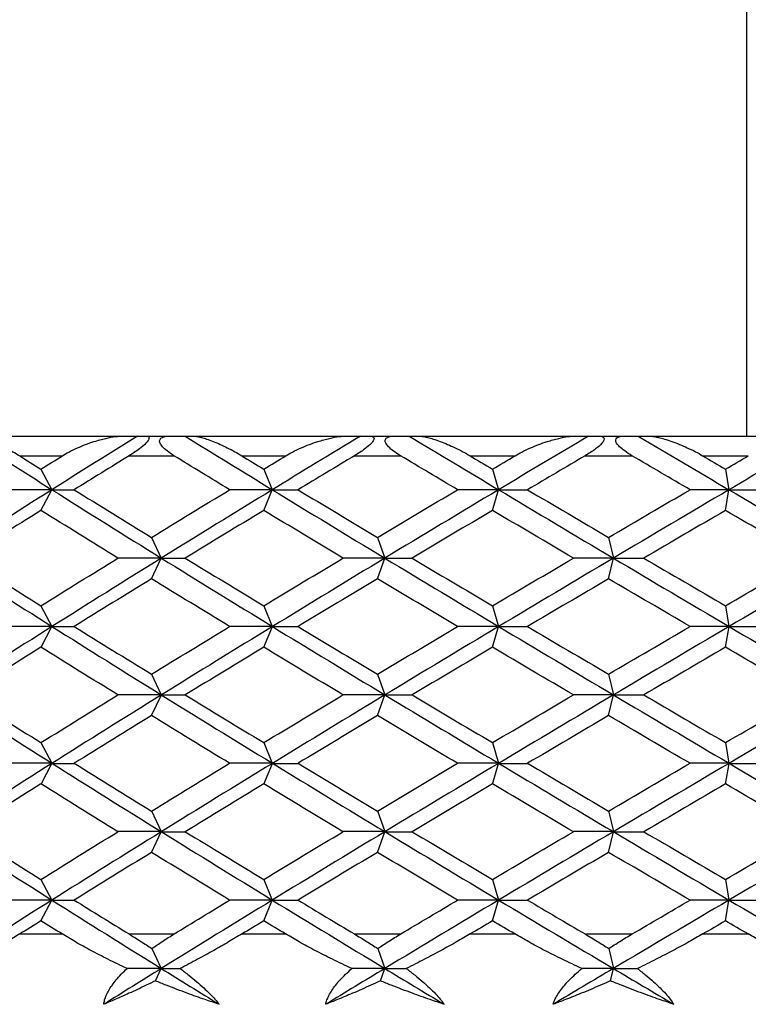
# Paper-space layout '_Top' of a CAD drawing. Units: millimetres. Extents: x -28 to 558, y -23 to 460.
# Drawn here: x 520 to 527, y 419 to 429 of the extents above; entities that cross this region are included whole.
import ezdxf

# ---------------------------------------------------------------- set-up
doc = ezdxf.new("R2010")
doc.units = ezdxf.units.MM

psp = doc.layouts.new('_Top')

# ---------------------------------------------------------------- linework, layer by layer
at = {"color": 7, "linetype": 'Continuous', "lineweight": 25}
for p, q in [((526.96, 425.2353), (526.96, 436.4237)), ((519.1086, 425.2353), (520.6222, 425.2353)), ((520.769, 425.2353), (521.2502, 425.2353)), ((521.3318, 425.2353), (522.8924, 425.2353)), ((523.0341, 425.2353), (523.5281, 425.2353)), ((523.621, 425.2353), (525.2168, 425.2353)), ((525.3522, 425.2353), (525.8553, 425.2353)), ((525.9588, 425.2353), (527.5775, 425.2353)), ((519.57, 425.0353), (520.0039, 425.0353)), ((520.6835, 425.0353), (521.1372, 425.0353)), ((521.8274, 425.0353), (522.2747, 425.0353)), ((522.974, 425.0353), (523.4398, 425.0353)), ((524.147, 425.0353), (524.6044, 425.0353)), ((525.318, 425.0353), (525.7924, 425.0353)), ((526.5111, 425.0353), (526.9751, 425.0353)), ((519.7866, 424.9001), (519.898, 424.69)), ((522.0508, 424.9001), (522.1375, 424.69)), ((524.3755, 424.9001), (524.4368, 424.69)), ((526.743, 424.9001), (526.7785, 424.69)), ((519.7867, 424.4798), (519.8981, 424.6898)), ((522.0509, 424.4798), (522.1376, 424.6898)), ((524.3756, 424.4798), (524.437, 424.6898)), ((526.7431, 424.4798), (526.7786, 424.6898)), ((520.91, 424.2058), (521.0091, 423.9958)), ((523.2066, 424.2058), (523.2807, 423.9958)), ((525.5549, 424.2058), (525.6034, 423.9958)), ((520.9103, 423.7851), (521.0095, 423.9952)), ((523.2069, 423.7851), (523.281, 423.9952)), ((525.5553, 423.7851), (525.6038, 423.9952)), ((519.7865, 423.5116), (519.8979, 423.3015)), ((522.0506, 423.5116), (522.1374, 423.3015)), ((524.3753, 423.5116), (524.4367, 423.3015)), ((526.7428, 423.5116), (526.7783, 423.3015)), ((519.787, 423.0905), (519.8984, 423.3006)), ((522.0512, 423.0905), (522.1379, 423.3006)), ((524.3759, 423.0905), (524.4372, 423.3006)), ((526.7434, 423.0905), (526.7789, 423.3006)), ((520.9099, 422.8172), (521.009, 422.6072)), ((523.2065, 422.8172), (523.2806, 422.6072)), ((525.5548, 422.8172), (525.6033, 422.6072)), ((520.9105, 422.396), (521.0097, 422.606)), ((523.2071, 422.396), (523.2812, 422.606)), ((525.5554, 422.396), (525.6039, 422.606)), ((519.7864, 422.1228), (519.8978, 421.9127)), ((522.0506, 422.1228), (522.1373, 421.9127)), ((524.3753, 422.1228), (524.4366, 421.9127)), ((526.7428, 422.1228), (526.7783, 421.9127)), ((519.787, 421.7016), (519.8984, 421.9116)), ((522.0512, 421.7016), (522.1379, 421.9116)), ((524.3759, 421.7016), (524.4373, 421.9116)), ((526.7434, 421.7016), (526.7789, 421.9116)), ((520.9099, 421.4282), (521.0091, 421.2182)), ((523.2065, 421.4282), (523.2806, 421.2182)), ((525.5548, 421.4282), (525.6033, 421.2182)), ((520.9103, 421.0073), (521.0095, 421.2173)), ((523.207, 421.0073), (523.2811, 421.2173)), ((525.5553, 421.0073), (525.6038, 421.2173)), ((519.7865, 420.7336), (519.8979, 420.5235)), ((522.0507, 420.7336), (522.1374, 420.5235)), ((524.3754, 420.7336), (524.4368, 420.5235)), ((526.7429, 420.7336), (526.7784, 420.5235)), ((519.7867, 420.313), (519.8982, 420.5231)), ((522.051, 420.313), (522.1377, 420.5231)), ((524.3757, 420.313), (524.437, 420.5231)), ((526.7432, 420.313), (526.7787, 420.5231)), ((519.5721, 420.1793), (520.0018, 420.1793)), ((520.6814, 420.1793), (521.1394, 420.1793)), ((521.8296, 420.1793), (522.2726, 420.1793)), ((522.9719, 420.1793), (523.442, 420.1793)), ((524.1492, 420.1793), (524.6022, 420.1793)), ((525.3158, 420.1793), (525.7946, 420.1793)), ((526.5134, 420.1793), (526.9729, 420.1793)), ((520.9137, 420.0312), (521.0092, 419.8289)), ((523.2094, 420.0312), (523.2808, 419.8289)), ((525.5568, 420.0312), (525.6035, 419.8289)), ((520.9499, 419.7032), (521.0092, 419.8288)), ((523.2365, 419.7032), (523.2808, 419.8288)), ((525.5746, 419.7032), (525.6036, 419.8288))]:
    psp.add_line(p, q, dxfattribs=at)
for points in [[(519.0388, 425.2353), (519.3231, 425.0535), (519.6096, 424.8718), (519.8981, 424.69)], [(520.769, 425.2352), (520.4768, 425.0534), (520.1865, 424.8716), (519.8981, 424.6898)], [(520.6222, 425.2353), (520.6712, 425.2353), (520.7202, 425.2353), (520.769, 425.2353)], [(521.2502, 425.2353), (521.5443, 425.0535), (521.8402, 424.8718), (522.1376, 424.69)], [(521.2502, 425.2353), (521.2772, 425.2353), (521.3044, 425.2353), (521.3318, 425.2353)], [(523.0341, 425.2352), (522.7338, 425.0534), (522.4349, 424.8716), (522.1376, 424.6898)], [(522.8924, 425.2353), (522.9398, 425.2353), (522.987, 425.2353), (523.0341, 425.2353)], [(523.5281, 425.2353), (523.8298, 425.0535), (524.1328, 424.8718), (524.4369, 424.69)], [(523.5281, 425.2353), (523.5589, 425.2353), (523.5899, 425.2353), (523.621, 425.2353)], [(525.3522, 425.2352), (525.0461, 425.0534), (524.741, 424.8716), (524.437, 424.6898)], [(525.2168, 425.2353), (525.262, 425.2353), (525.3072, 425.2353), (525.3522, 425.2353)], [(525.8553, 425.2353), (526.1623, 425.0535), (526.4701, 424.8718), (526.7786, 424.69)], [(525.8553, 425.2353), (525.8896, 425.2353), (525.9241, 425.2353), (525.9588, 425.2353)], [(527.7056, 425.2352), (527.3961, 425.0534), (527.0871, 424.8716), (526.7786, 424.6898)], [(519.57, 425.0353), (519.6421, 424.9902), (519.7143, 424.9451), (519.7866, 424.9)], [(519.7866, 424.9), (519.8589, 424.9451), (519.9313, 424.9902), (520.0039, 425.0353)], [(520.6835, 425.0353), (520.4964, 424.9202), (520.3101, 424.8051), (520.1245, 424.69)], [(521.704, 424.69), (521.5144, 424.8051), (521.3255, 424.9202), (521.1372, 425.0353)], [(521.8274, 425.0353), (521.9018, 424.9902), (521.9762, 424.9451), (522.0508, 424.9)], [(522.0508, 424.9), (522.1253, 424.9451), (522.2, 424.9902), (522.2747, 425.0353)], [(522.974, 425.0353), (522.7818, 424.9202), (522.5901, 424.8051), (522.3989, 424.69)], [(524.0207, 424.69), (523.8266, 424.8051), (523.633, 424.9202), (523.4398, 425.0353)], [(524.147, 425.0353), (524.2231, 424.9902), (524.2993, 424.9451), (524.3755, 424.9)], [(524.3755, 424.9), (524.4517, 424.9451), (524.528, 424.9902), (524.6044, 425.0353)], [(525.318, 425.0353), (525.1221, 424.9202), (524.9265, 424.8051), (524.7313, 424.69)], [(526.3829, 424.69), (526.1858, 424.8051), (525.9889, 424.9202), (525.7924, 425.0353)], [(526.5111, 425.0353), (526.5884, 424.9902), (526.6657, 424.9451), (526.743, 424.9)], [(526.743, 424.9), (526.8204, 424.9451), (526.8977, 424.9902), (526.9751, 425.0353)], [(519.8981, 424.6898), (519.5308, 424.4583), (519.1668, 424.2267), (518.8063, 423.9952)], [(519.898, 424.69), (519.7497, 424.6901), (519.6005, 424.6901), (519.4504, 424.6901)], [(519.8981, 424.69), (520.2654, 424.4586), (520.636, 424.2272), (521.0094, 423.9958)], [(519.8981, 424.6898), (519.972, 424.6899), (520.0475, 424.6899), (520.1245, 424.6899)], [(520.1245, 424.69), (520.3848, 424.5285), (520.6467, 424.3671), (520.91, 424.2056)], [(520.91, 424.2056), (521.1733, 424.3671), (521.438, 424.5285), (521.704, 424.69)], [(522.1376, 424.6898), (521.7589, 424.4583), (521.3828, 424.2267), (521.0095, 423.9952)], [(522.1375, 424.69), (521.994, 424.6901), (521.8495, 424.6901), (521.704, 424.6901)], [(522.1376, 424.69), (522.5163, 424.4586), (522.8976, 424.2272), (523.281, 423.9958)], [(522.1376, 424.6898), (522.2232, 424.6899), (522.3104, 424.6899), (522.399, 424.6899)], [(522.3989, 424.69), (522.6671, 424.5285), (522.9363, 424.3671), (523.2067, 424.2056)], [(523.2067, 424.2056), (523.477, 424.3671), (523.7484, 424.5285), (524.0207, 424.69)], [(524.437, 424.6898), (524.0498, 424.4583), (523.6643, 424.2267), (523.281, 423.9952)], [(524.4368, 424.69), (524.2992, 424.6901), (524.1605, 424.6901), (524.0207, 424.6901)], [(524.4369, 424.69), (524.8242, 424.4586), (525.2132, 424.2272), (525.6037, 423.9958)], [(524.437, 424.6898), (524.5336, 424.6899), (524.6317, 424.6899), (524.7313, 424.6899)], [(524.7313, 424.69), (525.0051, 424.5285), (525.2797, 424.3671), (525.555, 424.2056)], [(525.555, 424.2056), (525.8303, 424.3671), (526.1064, 424.5285), (526.3829, 424.69)], [(526.7786, 424.6898), (526.3859, 424.4583), (525.9941, 424.2267), (525.6038, 423.9952)], [(526.7785, 424.69), (526.6478, 424.6901), (526.5159, 424.6901), (526.3829, 424.6901)], [(526.7786, 424.69), (527.1715, 424.4586), (527.5653, 424.2272), (527.9599, 423.9958)], [(526.7786, 424.6898), (526.8856, 424.6899), (526.994, 424.6899), (527.1038, 424.6899)], [(519.7866, 424.4799), (519.5275, 424.3184), (519.2701, 424.157), (519.0143, 423.9955)], [(520.5683, 423.9955), (520.3062, 424.157), (520.0456, 424.3184), (519.7866, 424.4799)], [(522.0508, 424.4799), (521.7837, 424.3184), (521.5179, 424.157), (521.2534, 423.9955)], [(522.8556, 423.9955), (522.5862, 424.157), (522.3179, 424.3184), (522.0508, 424.4799)], [(524.3755, 424.4799), (524.1024, 424.3184), (523.8302, 424.157), (523.559, 423.9955)], [(525.1972, 423.9955), (524.9225, 424.157), (524.6486, 424.3184), (524.3755, 424.4799)], [(526.743, 424.4799), (526.466, 424.3184), (526.1895, 424.157), (525.9136, 423.9955)], [(527.5755, 423.9955), (527.2976, 424.157), (527.02, 424.3184), (526.743, 424.4799)], [(518.8062, 423.9958), (519.1668, 423.7644), (519.531, 423.5329), (519.8983, 423.3015)], [(519.0143, 423.9955), (519.2701, 423.8341), (519.5275, 423.6726), (519.7866, 423.5111)], [(519.7866, 423.5111), (520.0456, 423.6726), (520.3062, 423.8341), (520.5683, 423.9955)], [(521.0095, 423.9952), (520.6361, 423.7637), (520.2657, 423.5321), (519.8984, 423.3006)], [(521.0091, 423.9958), (520.8631, 423.9958), (520.7161, 423.9958), (520.5682, 423.9958)], [(521.0094, 423.9958), (521.3828, 423.7644), (521.7591, 423.5329), (522.1378, 423.3015)], [(521.0095, 423.9952), (521.0893, 423.9952), (521.1707, 423.9952), (521.2536, 423.9953)], [(521.2534, 423.9955), (521.5179, 423.8341), (521.7837, 423.6726), (522.0508, 423.5111)], [(522.0508, 423.5111), (522.3179, 423.6726), (522.5862, 423.8341), (522.8556, 423.9955)], [(523.281, 423.9952), (522.8977, 423.7637), (522.5166, 423.5321), (522.1379, 423.3006)], [(523.2807, 423.9958), (523.14, 423.9958), (522.9983, 423.9958), (522.8555, 423.9958)], [(523.281, 423.9958), (523.6644, 423.7644), (524.0499, 423.5329), (524.4372, 423.3015)], [(523.281, 423.9952), (523.3723, 423.9952), (523.465, 423.9952), (523.5592, 423.9953)], [(523.559, 423.9955), (523.8302, 423.8341), (524.1024, 423.6726), (524.3755, 423.5111)], [(524.3755, 423.5111), (524.6486, 423.6726), (524.9225, 423.8341), (525.1972, 423.9955)], [(525.6038, 423.9952), (525.2134, 423.7637), (524.8244, 423.5321), (524.4372, 423.3006)], [(525.6034, 423.9958), (525.4691, 423.9958), (525.3337, 423.9958), (525.1971, 423.9958)], [(525.6037, 423.9958), (525.9941, 423.7644), (526.386, 423.5329), (526.7788, 423.3015)], [(525.6038, 423.9952), (525.7057, 423.9952), (525.809, 423.9952), (525.9138, 423.9953)], [(525.9136, 423.9955), (526.1895, 423.8341), (526.466, 423.6726), (526.743, 423.5111)], [(526.743, 423.5111), (527.02, 423.6726), (527.2976, 423.8341), (527.5755, 423.9955)], [(527.9599, 423.9952), (527.5655, 423.7637), (527.1717, 423.5321), (526.7789, 423.3006)], [(520.91, 423.7855), (520.6467, 423.624), (520.3848, 423.4625), (520.1245, 423.3011)], [(521.704, 423.3011), (521.438, 423.4625), (521.1733, 423.624), (520.91, 423.7855)], [(523.2067, 423.7855), (522.9363, 423.624), (522.6671, 423.4625), (522.3989, 423.3011)], [(524.0207, 423.3011), (523.7484, 423.4625), (523.477, 423.624), (523.2067, 423.7855)], [(525.555, 423.7855), (525.2797, 423.624), (525.0051, 423.4625), (524.7313, 423.3011)], [(526.3829, 423.3011), (526.1064, 423.4625), (525.8303, 423.624), (525.555, 423.7855)], [(519.8984, 423.3006), (519.5311, 423.0691), (519.1671, 422.8376), (518.8065, 422.606)], [(519.8979, 423.3015), (519.7496, 423.3015), (519.6004, 423.3015), (519.4503, 423.3016)], [(519.8983, 423.3015), (520.2657, 423.0701), (520.6362, 422.8386), (521.0096, 422.6072)], [(519.8984, 423.3006), (519.9724, 423.3006), (520.0478, 423.3006), (520.1248, 423.3006)], [(520.1245, 423.3011), (520.3848, 423.1396), (520.6467, 422.9782), (520.91, 422.8167)], [(520.91, 422.8167), (521.1733, 422.9782), (521.438, 423.1396), (521.704, 423.3011)], [(522.1379, 423.3006), (521.7592, 423.0691), (521.383, 422.8376), (521.0097, 422.606)], [(522.1374, 423.3015), (521.9939, 423.3015), (521.8494, 423.3015), (521.7039, 423.3016)], [(522.1378, 423.3015), (522.5166, 423.0701), (522.8978, 422.8386), (523.2812, 422.6072)], [(522.1379, 423.3006), (522.2235, 423.3006), (522.3107, 423.3006), (522.3993, 423.3006)], [(522.3989, 423.3011), (522.6671, 423.1396), (522.9363, 422.9782), (523.2067, 422.8167)], [(523.2067, 422.8167), (523.477, 422.9782), (523.7484, 423.1396), (524.0207, 423.3011)], [(524.4372, 423.3006), (524.05, 423.0691), (523.6646, 422.8376), (523.2812, 422.606)], [(524.4367, 423.3015), (524.2991, 423.3015), (524.1604, 423.3015), (524.0205, 423.3016)], [(524.4372, 423.3015), (524.8244, 423.0701), (525.2135, 422.8386), (525.6039, 422.6072)], [(524.4372, 423.3006), (524.5339, 423.3006), (524.632, 423.3006), (524.7316, 423.3006)], [(524.7313, 423.3011), (525.0051, 423.1396), (525.2797, 422.9782), (525.555, 422.8167)], [(525.555, 422.8167), (525.8303, 422.9782), (526.1064, 423.1396), (526.3829, 423.3011)], [(526.7789, 423.3006), (526.3861, 423.0691), (525.9943, 422.8376), (525.6039, 422.606)], [(526.7783, 423.3015), (526.6477, 423.3015), (526.5158, 423.3015), (526.3827, 423.3016)], [(526.7788, 423.3015), (527.1717, 423.0701), (527.5655, 422.8386), (527.9601, 422.6072)], [(526.7789, 423.3006), (526.8859, 423.3006), (526.9942, 423.3006), (527.104, 423.3006)], [(519.7866, 423.091), (519.5275, 422.9296), (519.2701, 422.7681), (519.0143, 422.6066)], [(520.5683, 422.6066), (520.3062, 422.7681), (520.0456, 422.9296), (519.7866, 423.091)], [(522.0508, 423.091), (521.7837, 422.9296), (521.5179, 422.7681), (521.2534, 422.6066)], [(522.8556, 422.6066), (522.5862, 422.7681), (522.3179, 422.9296), (522.0508, 423.091)], [(524.3755, 423.091), (524.1024, 422.9296), (523.8302, 422.7681), (523.559, 422.6066)], [(525.1972, 422.6066), (524.9225, 422.7681), (524.6486, 422.9296), (524.3755, 423.091)], [(526.743, 423.091), (526.466, 422.9296), (526.1895, 422.7681), (525.9136, 422.6066)], [(527.5755, 422.6066), (527.2976, 422.7681), (527.02, 422.9296), (526.743, 423.091)], [(518.8065, 422.6072), (519.167, 422.3757), (519.5311, 422.1442), (519.8984, 421.9127)], [(519.0143, 422.6066), (519.2701, 422.4452), (519.5275, 422.2837), (519.7866, 422.1223)], [(519.7866, 422.1223), (520.0456, 422.2837), (520.3062, 422.4452), (520.5683, 422.6066)], [(521.0097, 422.606), (520.6363, 422.3746), (520.2658, 422.1431), (519.8984, 421.9116)], [(521.009, 422.6072), (520.863, 422.6072), (520.7161, 422.6072), (520.5681, 422.6072)], [(521.0096, 422.6072), (521.383, 422.3757), (521.7592, 422.1442), (522.1379, 421.9127)], [(521.0097, 422.606), (521.0895, 422.606), (521.1709, 422.606), (521.2538, 422.606)], [(521.2534, 422.6066), (521.5179, 422.4452), (521.7837, 422.2837), (522.0508, 422.1223)], [(522.0508, 422.1223), (522.3179, 422.2837), (522.5862, 422.4452), (522.8556, 422.6066)], [(523.2812, 422.606), (522.8979, 422.3746), (522.5167, 422.1431), (522.1379, 421.9116)], [(523.2806, 422.6072), (523.1399, 422.6072), (522.9982, 422.6072), (522.8554, 422.6072)], [(523.2812, 422.6072), (523.6645, 422.3757), (524.05, 422.1442), (524.4372, 421.9127)], [(523.2812, 422.606), (523.3725, 422.606), (523.4652, 422.606), (523.5594, 422.606)], [(523.559, 422.6066), (523.8302, 422.4452), (524.1024, 422.2837), (524.3755, 422.1223)], [(524.3755, 422.1223), (524.6486, 422.2837), (524.9225, 422.4452), (525.1972, 422.6066)], [(525.6039, 422.606), (525.2135, 422.3746), (524.8245, 422.1431), (524.4373, 421.9116)], [(525.6033, 422.6072), (525.469, 422.6072), (525.3336, 422.6072), (525.197, 422.6072)], [(525.6039, 422.6072), (525.9943, 422.3757), (526.3861, 422.1442), (526.7789, 421.9127)], [(525.6039, 422.606), (525.7059, 422.606), (525.8092, 422.606), (525.914, 422.606)], [(525.9136, 422.6066), (526.1895, 422.4452), (526.466, 422.2837), (526.743, 422.1223)], [(526.743, 422.1223), (527.02, 422.2837), (527.2976, 422.4452), (527.5755, 422.6066)], [(527.9601, 422.606), (527.5656, 422.3746), (527.1718, 422.1431), (526.7789, 421.9116)], [(520.91, 422.3966), (520.6467, 422.2351), (520.3848, 422.0737), (520.1245, 421.9122)], [(521.704, 421.9122), (521.438, 422.0737), (521.1733, 422.2351), (520.91, 422.3966)], [(523.2067, 422.3966), (522.9363, 422.2351), (522.6671, 422.0737), (522.3989, 421.9122)], [(524.0207, 421.9122), (523.7484, 422.0737), (523.477, 422.2351), (523.2067, 422.3966)], [(525.555, 422.3966), (525.2797, 422.2351), (525.0051, 422.0737), (524.7313, 421.9122)], [(526.3829, 421.9122), (526.1064, 422.0737), (525.8303, 422.2351), (525.555, 422.3966)], [(519.8984, 421.9116), (519.5311, 421.6802), (519.167, 421.4488), (518.8064, 421.2173)], [(519.8978, 421.9127), (519.7496, 421.9127), (519.6004, 421.9127), (519.4503, 421.9127)], [(519.8984, 421.9127), (520.2657, 421.6812), (520.6362, 421.4497), (521.0095, 421.2182)], [(519.8984, 421.9116), (519.9724, 421.9116), (520.0479, 421.9116), (520.1249, 421.9116)], [(520.1245, 421.9122), (520.3848, 421.7507), (520.6467, 421.5893), (520.91, 421.4278)], [(520.91, 421.4278), (521.1733, 421.5893), (521.438, 421.7507), (521.704, 421.9122)], [(522.1379, 421.9116), (521.7592, 421.6802), (521.3829, 421.4488), (521.0095, 421.2173)], [(522.1373, 421.9127), (521.9939, 421.9127), (521.8494, 421.9127), (521.7038, 421.9127)], [(522.1379, 421.9127), (522.5166, 421.6812), (522.8978, 421.4497), (523.2811, 421.2182)], [(522.1379, 421.9116), (522.2236, 421.9116), (522.3107, 421.9116), (522.3994, 421.9116)], [(522.3989, 421.9122), (522.6671, 421.7507), (522.9363, 421.5893), (523.2067, 421.4278)], [(523.2067, 421.4278), (523.477, 421.5893), (523.7484, 421.7507), (524.0207, 421.9122)], [(524.4373, 421.9116), (524.05, 421.6802), (523.6645, 421.4488), (523.2811, 421.2173)], [(524.4366, 421.9127), (524.299, 421.9127), (524.1603, 421.9127), (524.0205, 421.9127)], [(524.4372, 421.9127), (524.8245, 421.6812), (525.2134, 421.4497), (525.6038, 421.2182)], [(524.4373, 421.9116), (524.5339, 421.9116), (524.6321, 421.9116), (524.7317, 421.9116)], [(524.7313, 421.9122), (525.0051, 421.7507), (525.2797, 421.5893), (525.555, 421.4278)], [(525.555, 421.4278), (525.8303, 421.5893), (526.1064, 421.7507), (526.3829, 421.9122)], [(526.7789, 421.9116), (526.3861, 421.6802), (525.9942, 421.4488), (525.6038, 421.2173)], [(526.7783, 421.9127), (526.6476, 421.9127), (526.5157, 421.9127), (526.3827, 421.9127)], [(526.7789, 421.9127), (527.1717, 421.6812), (527.5655, 421.4497), (527.96, 421.2182)], [(526.7789, 421.9116), (526.8859, 421.9116), (526.9943, 421.9116), (527.1041, 421.9116)], [(519.7866, 421.7021), (519.5275, 421.5407), (519.2701, 421.3792), (519.0143, 421.2177)], [(520.5683, 421.2177), (520.3062, 421.3792), (520.0456, 421.5407), (519.7866, 421.7021)], [(522.0508, 421.7021), (521.7837, 421.5407), (521.5179, 421.3792), (521.2534, 421.2177)], [(522.8556, 421.2177), (522.5862, 421.3792), (522.3179, 421.5407), (522.0508, 421.7021)], [(524.3755, 421.7021), (524.1024, 421.5407), (523.8302, 421.3792), (523.559, 421.2177)], [(525.1972, 421.2177), (524.9225, 421.3792), (524.6486, 421.5407), (524.3755, 421.7021)], [(526.743, 421.7021), (526.466, 421.5407), (526.1895, 421.3792), (525.9136, 421.2177)], [(527.5755, 421.2177), (527.2976, 421.3792), (527.02, 421.5407), (526.743, 421.7021)], [(518.8064, 421.2182), (519.1669, 420.9866), (519.5309, 420.7551), (519.8982, 420.5235)], [(519.0143, 421.2177), (519.2701, 421.0563), (519.5275, 420.8948), (519.7866, 420.7334)], [(519.7866, 420.7334), (520.0456, 420.8948), (520.3062, 421.0563), (520.5683, 421.2177)], [(521.0095, 421.2173), (520.6361, 420.9859), (520.2655, 420.7545), (519.8982, 420.5231)], [(521.0091, 421.2182), (520.8631, 421.2182), (520.7161, 421.2181), (520.5682, 421.2181)], [(521.0095, 421.2182), (521.3829, 420.9866), (521.759, 420.7551), (522.1377, 420.5235)], [(521.0095, 421.2173), (521.0894, 421.2173), (521.1708, 421.2173), (521.2537, 421.2173)], [(521.2534, 421.2177), (521.5179, 421.0563), (521.7837, 420.8948), (522.0508, 420.7334)], [(522.0508, 420.7334), (522.3179, 420.8948), (522.5862, 421.0563), (522.8556, 421.2177)], [(523.2811, 421.2173), (522.8977, 420.9859), (522.5164, 420.7545), (522.1377, 420.5231)], [(523.2806, 421.2182), (523.14, 421.2182), (522.9982, 421.2181), (522.8554, 421.2181)], [(523.2811, 421.2182), (523.6644, 420.9866), (524.0498, 420.7551), (524.437, 420.5235)], [(523.2811, 421.2173), (523.3724, 421.2173), (523.4651, 421.2173), (523.5593, 421.2173)], [(523.559, 421.2177), (523.8302, 421.0563), (524.1024, 420.8948), (524.3755, 420.7334)], [(524.3755, 420.7334), (524.6486, 420.8948), (524.9225, 421.0563), (525.1972, 421.2177)], [(525.6038, 421.2173), (525.2134, 420.9859), (524.8243, 420.7545), (524.437, 420.5231)], [(525.6033, 421.2182), (525.4691, 421.2182), (525.3337, 421.2181), (525.1971, 421.2181)], [(525.6038, 421.2182), (525.9942, 420.9866), (526.3859, 420.7551), (526.7787, 420.5235)], [(525.6038, 421.2173), (525.7057, 421.2173), (525.8091, 421.2173), (525.9139, 421.2173)], [(525.9136, 421.2177), (526.1895, 421.0563), (526.466, 420.8948), (526.743, 420.7334)], [(526.743, 420.7334), (527.02, 420.8948), (527.2976, 421.0563), (527.5755, 421.2177)], [(527.96, 421.2173), (527.5654, 420.9859), (527.1716, 420.7545), (526.7787, 420.5231)], [(520.91, 421.0077), (520.6467, 420.8462), (520.3848, 420.6848), (520.1245, 420.5233)], [(521.704, 420.5233), (521.438, 420.6848), (521.1733, 420.8462), (520.91, 421.0077)], [(523.2067, 421.0077), (522.9363, 420.8462), (522.6671, 420.6848), (522.3989, 420.5233)], [(524.0207, 420.5233), (523.7484, 420.6848), (523.477, 420.8462), (523.2067, 421.0077)], [(525.555, 421.0077), (525.2797, 420.8462), (525.0051, 420.6848), (524.7313, 420.5233)], [(526.3829, 420.5233), (526.1064, 420.6848), (525.8303, 420.8462), (525.555, 421.0077)], [(519.8982, 420.5231), (519.5308, 420.2917), (519.1666, 420.0602), (518.8061, 419.8288)], [(519.8979, 420.5235), (519.7497, 420.5235), (519.6005, 420.5235), (519.4504, 420.5235)], [(519.8982, 420.5235), (520.2654, 420.292), (520.6359, 420.0605), (521.0092, 419.8289)], [(519.8982, 420.5231), (519.9721, 420.5231), (520.0476, 420.5231), (520.1247, 420.523)], [(520.1245, 420.5233), (520.3094, 420.4086), (520.495, 420.294), (520.6814, 420.1793)], [(522.1377, 420.5231), (521.7589, 420.2917), (521.3826, 420.0602), (521.0092, 419.8288)], [(521.1394, 420.1793), (521.3269, 420.294), (521.5151, 420.4086), (521.704, 420.5233)], [(522.1374, 420.5235), (521.994, 420.5235), (521.8495, 420.5235), (521.704, 420.5235)], [(522.1377, 420.5235), (522.5164, 420.292), (522.8975, 420.0605), (523.2808, 419.8289)], [(522.1377, 420.5231), (522.2233, 420.5231), (522.3105, 420.5231), (522.3991, 420.523)], [(522.3989, 420.5233), (522.5893, 420.4086), (522.7803, 420.294), (522.9719, 420.1793)], [(524.437, 420.5231), (524.0497, 420.2917), (523.6642, 420.0602), (523.2808, 419.8288)], [(523.442, 420.1793), (523.6344, 420.294), (523.8273, 420.4086), (524.0207, 420.5233)], [(524.4368, 420.5235), (524.2992, 420.5235), (524.1605, 420.5235), (524.0206, 420.5235)], [(524.437, 420.5235), (524.8242, 420.292), (525.2132, 420.0605), (525.6036, 419.8289)], [(524.437, 420.5231), (524.5337, 420.5231), (524.6319, 420.5231), (524.7315, 420.523)], [(524.7313, 420.5233), (524.9257, 420.4086), (525.1206, 420.294), (525.3158, 420.1793)], [(526.7787, 420.5231), (526.3858, 420.2917), (525.994, 420.0602), (525.6036, 419.8288)], [(525.7946, 420.1793), (525.9904, 420.294), (526.1865, 420.4086), (526.3829, 420.5233)], [(526.7784, 420.5235), (526.6478, 420.5235), (526.5159, 420.5235), (526.3828, 420.5235)], [(526.7787, 420.5235), (527.1715, 420.292), (527.5653, 420.0605), (527.9598, 419.8289)], [(526.7787, 420.5231), (526.8857, 420.5231), (526.9941, 420.5231), (527.1039, 420.523)], [(519.7866, 420.3132), (519.715, 420.2686), (519.6435, 420.224), (519.5721, 420.1793)], [(520.0018, 420.1793), (519.9299, 420.224), (519.8582, 420.2686), (519.7866, 420.3132)], [(522.0508, 420.3132), (521.977, 420.2686), (521.9032, 420.224), (521.8296, 420.1793)], [(522.2726, 420.1793), (522.1985, 420.224), (522.1246, 420.2686), (522.0508, 420.3132)], [(524.3755, 420.3132), (524.3, 420.2686), (524.2246, 420.224), (524.1492, 420.1793)], [(524.6022, 420.1793), (524.5266, 420.224), (524.451, 420.2686), (524.3755, 420.3132)], [(526.743, 420.3132), (526.6664, 420.2686), (526.5899, 420.224), (526.5134, 420.1793)], [(526.9729, 420.1793), (526.8962, 420.224), (526.8196, 420.2686), (526.743, 420.3132)], [(521.0092, 419.8288), (520.8137, 419.7076), (520.6189, 419.5864), (520.425, 419.4652)], [(521.0092, 419.8289), (520.8941, 419.8289), (520.7783, 419.8289), (520.662, 419.8289)], [(521.0092, 419.8289), (521.2047, 419.7077), (521.401, 419.5864), (521.5981, 419.4652)], [(521.0092, 419.8288), (521.0722, 419.8288), (521.1362, 419.8288), (521.2011, 419.8288)], [(523.2808, 419.8288), (523.0801, 419.7076), (522.8799, 419.5864), (522.6803, 419.4652)], [(523.2808, 419.8289), (523.1699, 419.8289), (523.0583, 419.8289), (522.946, 419.8289)], [(523.2808, 419.8289), (523.4816, 419.7077), (523.6829, 419.5864), (523.8848, 419.4652)], [(523.2808, 419.8288), (523.3528, 419.8288), (523.4257, 419.8288), (523.4995, 419.8288)], [(525.6036, 419.8288), (525.3991, 419.7076), (525.195, 419.5864), (524.9914, 419.4652)], [(525.6035, 419.8289), (525.4976, 419.8289), (525.391, 419.8289), (525.2837, 419.8289)], [(525.6036, 419.8289), (525.808, 419.7077), (526.0128, 419.5864), (526.218, 419.4652)], [(525.6036, 419.8288), (525.6839, 419.8288), (525.7652, 419.8288), (525.8474, 419.8288)]]:
    psp.add_open_spline(points, degree=3, dxfattribs=at)
for points, knots in [([(519.1086, 425.2353), (519.115, 425.2349), (519.1287, 425.2342), (519.1545, 425.2291), (519.1888, 425.2198), (519.2356, 425.204), (519.315, 425.1722), (519.4057, 425.1286), (519.4995, 425.0786), (519.5472, 425.0493), (519.57, 425.0353)], [0, 0, 0, 0, 0.060676, 0.130349, 0.209267, 0.319472, 0.456482, 0.729873, 0.870574, 1, 1, 1, 1]), ([(520.0039, 425.0353), (520.0255, 425.048), (520.0743, 425.0766), (520.1535, 425.1143), (520.2391, 425.1499), (520.3356, 425.1832), (520.4379, 425.2112), (520.5382, 425.2312), (520.5965, 425.234), (520.6222, 425.2353)], [0, 0, 0, 0, 0.118051, 0.266176, 0.401798, 0.538894, 0.726061, 0.87942, 1, 1, 1, 1]), ([(520.8481, 425.2353), (520.8581, 425.2345), (520.8758, 425.2333), (520.8884, 425.2195), (520.8814, 425.1943), (520.8465, 425.1521), (520.7763, 425.095), (520.7179, 425.0574), (520.6835, 425.0353)], [0, 0, 0, 0, 0.147942, 0.264723, 0.374571, 0.488836, 0.698871, 1, 1, 1, 1]), ([(521.1372, 425.0353), (521.1132, 425.0508), (521.0701, 425.0788), (521.0221, 425.1224), (520.9939, 425.1607), (520.989, 425.195), (521.0102, 425.2198), (521.0513, 425.2333), (521.0853, 425.2345), (521.1044, 425.2353)], [0, 0, 0, 0, 0.213692, 0.384142, 0.515949, 0.628332, 0.737574, 0.853058, 1, 1, 1, 1]), ([(521.3318, 425.2353), (521.3392, 425.2349), (521.3551, 425.2342), (521.3841, 425.2291), (521.4222, 425.2198), (521.4735, 425.204), (521.5594, 425.1722), (521.6559, 425.1286), (521.7543, 425.0786), (521.8037, 425.0493), (521.8274, 425.0353)], [0, 0, 0, 0, 0.060676, 0.130349, 0.209267, 0.319472, 0.456482, 0.729873, 0.870574, 1, 1, 1, 1]), ([(522.2747, 425.0353), (522.297, 425.048), (522.347, 425.0766), (522.4275, 425.1143), (522.5138, 425.1499), (522.6104, 425.1832), (522.7122, 425.2112), (522.811, 425.2312), (522.8675, 425.234), (522.8924, 425.2353)], [0, 0, 0, 0, 0.118051, 0.266176, 0.401798, 0.538894, 0.726061, 0.87942, 1, 1, 1, 1]), ([(523.1246, 425.2353), (523.1361, 425.2345), (523.1566, 425.2333), (523.1735, 425.2195), (523.1703, 425.1943), (523.1384, 425.1521), (523.0689, 425.095), (523.0092, 425.0574), (522.974, 425.0353)], [0, 0, 0, 0, 0.1479418, 0.2647231, 0.374571, 0.4888365, 0.6988707, 1, 1, 1, 1]), ([(523.4398, 425.0353), (523.4154, 425.0506), (523.3715, 425.0783), (523.321, 425.1215), (523.2896, 425.1596), (523.2804, 425.1942), (523.298, 425.2194), (523.3363, 425.2333), (523.3693, 425.2345), (523.3877, 425.2353)], [0, 0, 0, 0, 0.211329, 0.380412, 0.511611, 0.625413, 0.735244, 0.85171, 1, 1, 1, 1]), ([(523.621, 425.2353), (523.6294, 425.2349), (523.6473, 425.2342), (523.6794, 425.2291), (523.721, 425.2198), (523.7763, 425.204), (523.868, 425.1722), (523.9696, 425.1286), (524.072, 425.0786), (524.1227, 425.0493), (524.147, 425.0353)], [0, 0, 0, 0, 0.060676, 0.130349, 0.209267, 0.319472, 0.456482, 0.729873, 0.870574, 1, 1, 1, 1]), ([(524.6044, 425.0353), (524.627, 425.048), (524.678, 425.0766), (524.7591, 425.1143), (524.8454, 425.1499), (524.9415, 425.1832), (525.0419, 425.2112), (525.1385, 425.2312), (525.1928, 425.234), (525.2168, 425.2353)], [0, 0, 0, 0, 0.1180512, 0.2661758, 0.4017983, 0.5388939, 0.7260606, 0.8794195, 1, 1, 1, 1]), ([(525.4535, 425.2353), (525.4664, 425.2345), (525.4895, 425.2333), (525.5107, 425.2195), (525.5112, 425.1943), (525.4824, 425.1521), (525.4143, 425.095), (525.3537, 425.0574), (525.318, 425.0353)], [0, 0, 0, 0, 0.147942, 0.264723, 0.374571, 0.488836, 0.698871, 1, 1, 1, 1]), ([(525.7924, 425.0353), (525.7672, 425.0508), (525.7219, 425.0788), (525.6688, 425.1224), (525.635, 425.1607), (525.6235, 425.195), (525.638, 425.2198), (525.673, 425.2333), (525.704, 425.2345), (525.7214, 425.2353)], [0, 0, 0, 0, 0.213692, 0.384142, 0.515949, 0.628332, 0.737574, 0.853058, 1, 1, 1, 1]), ([(525.9588, 425.2353), (525.968, 425.2349), (525.9879, 425.2342), (526.0227, 425.2291), (526.0675, 425.2198), (526.1265, 425.204), (526.2234, 425.1722), (526.3292, 425.1286), (526.4347, 425.0786), (526.4864, 425.0493), (526.5111, 425.0353)], [0, 0, 0, 0, 0.060676, 0.130349, 0.209267, 0.319472, 0.456482, 0.729873, 0.870574, 1, 1, 1, 1]), ([(519.5721, 420.1793), (519.5282, 420.1522), (519.4354, 420.0949), (519.2907, 420.0093), (519.1331, 419.9187), (519.0256, 419.8597), (518.9695, 419.8289)], [0, 0, 0, 0, 0.213926, 0.451904, 0.713944, 1, 1, 1, 1]), ([(520.662, 419.8289), (520.5965, 419.8597), (520.471, 419.9187), (520.2963, 420.0093), (520.141, 420.0949), (520.0465, 420.1522), (520.0018, 420.1793)], [0, 0, 0, 0, 0.286056, 0.548096, 0.786074, 1, 1, 1, 1]), ([(520.6814, 420.1793), (520.7215, 420.1545), (520.7989, 420.1065), (520.8764, 420.0557), (520.9137, 420.0312)], [0, 0, 0, 0, 0.518648, 1, 1, 1, 1]), ([(520.9137, 420.0312), (520.9489, 420.0557), (521.0221, 420.1065), (521.0993, 420.1545), (521.1394, 420.1793)], [0, 0, 0, 0, 0.481352, 1, 1, 1, 1]), ([(521.8296, 420.1793), (521.7842, 420.1522), (521.6883, 420.0949), (521.5377, 420.0093), (521.3731, 419.9187), (521.26, 419.8597), (521.201, 419.8289)], [0, 0, 0, 0, 0.213926, 0.451904, 0.713944, 1, 1, 1, 1]), ([(522.946, 419.8289), (522.8797, 419.8597), (522.7526, 419.9187), (522.5746, 420.0093), (522.4158, 420.0949), (522.3186, 420.1522), (522.2726, 420.1793)], [0, 0, 0, 0, 0.286056, 0.548096, 0.786074, 1, 1, 1, 1]), ([(522.9719, 420.1793), (523.013, 420.1545), (523.0924, 420.1065), (523.1714, 420.0557), (523.2094, 420.0312)], [0, 0, 0, 0, 0.518648, 1, 1, 1, 1]), ([(523.2094, 420.0312), (523.2459, 420.0557), (523.3216, 420.1065), (523.4009, 420.1545), (523.442, 420.1793)], [0, 0, 0, 0, 0.481352, 1, 1, 1, 1]), ([(524.1492, 420.1793), (524.1027, 420.1522), (524.0045, 420.0949), (523.8492, 420.0093), (523.6788, 419.9187), (523.5609, 419.8597), (523.4994, 419.8289)], [0, 0, 0, 0, 0.213926, 0.451904, 0.713944, 1, 1, 1, 1]), ([(525.2837, 419.8289), (525.217, 419.8597), (525.0893, 419.9187), (524.9094, 420.0093), (524.7484, 420.0949), (524.6491, 420.1522), (524.6022, 420.1793)], [0, 0, 0, 0, 0.286056, 0.548096, 0.786074, 1, 1, 1, 1]), ([(525.3158, 420.1793), (525.3577, 420.1545), (525.4385, 420.1065), (525.5184, 420.0557), (525.5568, 420.0312)], [0, 0, 0, 0, 0.518648, 1, 1, 1, 1]), ([(525.5568, 420.0312), (525.5942, 420.0557), (525.672, 420.1065), (525.7527, 420.1545), (525.7946, 420.1793)], [0, 0, 0, 0, 0.481352, 1, 1, 1, 1]), ([(526.5134, 420.1793), (526.4661, 420.1522), (526.3663, 420.0949), (526.2075, 420.0093), (526.0326, 419.9187), (525.9108, 419.8597), (525.8473, 419.8289)], [0, 0, 0, 0, 0.213926, 0.451904, 0.713944, 1, 1, 1, 1]), ([(527.6573, 419.8289), (527.5908, 419.8597), (527.4634, 419.9187), (527.283, 420.0093), (527.1208, 420.0949), (527.0204, 420.1522), (526.9729, 420.1793)], [0, 0, 0, 0, 0.286056, 0.548096, 0.786074, 1, 1, 1, 1]), ([(520.425, 419.4652), (520.4272, 419.4798), (520.4319, 419.5099), (520.4493, 419.557), (520.4745, 419.6068), (520.5085, 419.6592), (520.5511, 419.714), (520.6022, 419.7713), (520.6416, 419.8092), (520.662, 419.8289)], [0, 0, 0, 0, 0.11721, 0.241278, 0.373402, 0.514582, 0.665643, 0.827265, 1, 1, 1, 1]), ([(521.201, 419.8289), (521.2307, 419.8061), (521.288, 419.7622), (521.3681, 419.696), (521.4394, 419.6332), (521.5015, 419.5737), (521.5551, 419.5178), (521.5841, 419.4823), (521.5981, 419.4652)], [0, 0, 0, 0, 0.200442, 0.385873, 0.557218, 0.715649, 0.862636, 1, 1, 1, 1]), ([(522.6803, 419.4652), (522.684, 419.4798), (522.6915, 419.5099), (522.7131, 419.557), (522.7425, 419.6068), (522.7806, 419.6592), (522.8274, 419.714), (522.8825, 419.7713), (522.9244, 419.8092), (522.946, 419.8289)], [0, 0, 0, 0, 0.11721, 0.241278, 0.373402, 0.514582, 0.665643, 0.827265, 1, 1, 1, 1]), ([(523.4994, 419.8289), (523.5291, 419.8061), (523.5862, 419.7622), (523.6652, 419.696), (523.7349, 419.6332), (523.7947, 419.5737), (523.8454, 419.5178), (523.8719, 419.4823), (523.8847, 419.4652)], [0, 0, 0, 0, 0.200442, 0.385873, 0.557218, 0.715649, 0.862636, 1, 1, 1, 1]), ([(524.9914, 419.4652), (524.9964, 419.4798), (525.0067, 419.5099), (525.0324, 419.557), (525.0657, 419.6068), (525.1077, 419.6592), (525.1582, 419.714), (525.2169, 419.7713), (525.261, 419.8092), (525.2837, 419.8289)], [0, 0, 0, 0, 0.11721, 0.241278, 0.373402, 0.514582, 0.665643, 0.827265, 1, 1, 1, 1]), ([(525.8473, 419.8289), (525.8767, 419.8061), (525.9332, 419.7622), (526.0106, 419.696), (526.0781, 419.6332), (526.1351, 419.5737), (526.1826, 419.5178), (526.2064, 419.4823), (526.218, 419.4652)], [0, 0, 0, 0, 0.200442, 0.385873, 0.557218, 0.715649, 0.862636, 1, 1, 1, 1]), ([(520.9499, 419.7032), (520.9189, 419.6883), (520.8279, 419.6445), (520.6897, 419.5805), (520.5459, 419.5165), (520.4621, 419.4809), (520.425, 419.4652)], [0, 0, 0, 0, 0.172026, 0.505384, 0.781285, 1, 1, 1, 1]), ([(521.5981, 419.4652), (521.55, 419.481), (521.4413, 419.5166), (521.2615, 419.5807), (521.0935, 419.6446), (520.9865, 419.6883), (520.9499, 419.7032)], [0, 0, 0, 0, 0.219277, 0.496264, 0.827818, 1, 1, 1, 1]), ([(523.2365, 419.7032), (523.2039, 419.6883), (523.1081, 419.6445), (522.9621, 419.5805), (522.8094, 419.5165), (522.7199, 419.4809), (522.6803, 419.4652)], [0, 0, 0, 0, 0.1720259, 0.5053844, 0.7812854, 1, 1, 1, 1]), ([(523.8847, 419.4652), (523.8369, 419.481), (523.7287, 419.5166), (523.5492, 419.5807), (523.3809, 419.6446), (523.2733, 419.6883), (523.2365, 419.7032)], [0, 0, 0, 0, 0.219277, 0.496264, 0.827818, 1, 1, 1, 1]), ([(525.5745, 419.7032), (525.5406, 419.6883), (525.4408, 419.6445), (525.2881, 419.5805), (525.1277, 419.5165), (525.0332, 419.4809), (524.9914, 419.4652)], [0, 0, 0, 0, 0.1720259, 0.5053844, 0.7812854, 1, 1, 1, 1]), ([(526.218, 419.4652), (526.1697, 419.4813), (526.0599, 419.518), (525.8822, 419.5821), (525.7159, 419.6457), (525.6115, 419.6882), (525.5745, 419.7032)], [0, 0, 0, 0, 0.224015, 0.510086, 0.826709, 1, 1, 1, 1])]:
    psp.add_open_spline(points, degree=3, knots=knots, dxfattribs=at)

doc.saveas('drawing.dxf')
